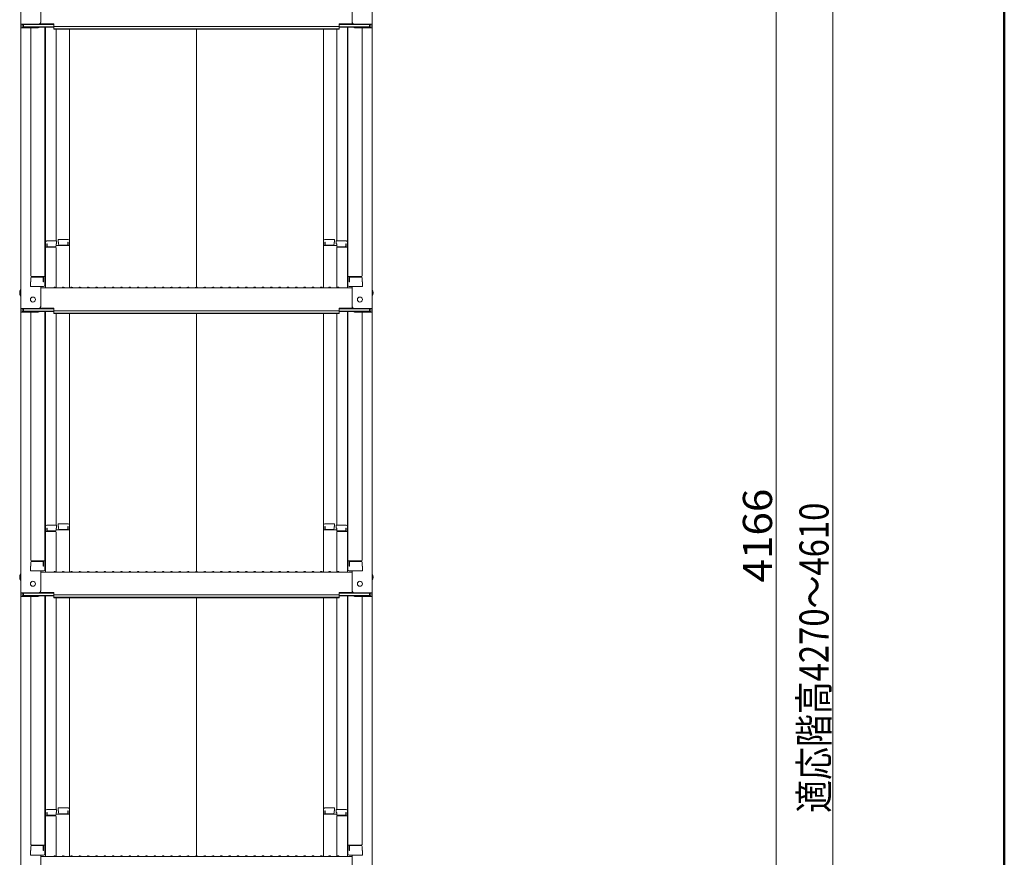
# Model space of a CAD drawing. Units: millimetres. Extents: x -1999 to 2001, y -1385 to 1385.
# Drawn here: x 699 to 1291, y -350 to 153 of the extents above; entities that cross this region are included whole.
import ezdxf

# ---------------------------------------------------------------- set-up
doc = ezdxf.new("R2010")
doc.units = ezdxf.units.MM
doc.header["$LTSCALE"] = 10
doc.layers.add('sunpou', color=7, linetype='Continuous')
doc.layers.add('zumenwaku', color=7, linetype='Continuous')
doc.styles.add('ＭＳ ゴシック', font='txt', dxfattribs={"height": 1})

msp = doc.modelspace()

# ---------------------------------------------------------------- linework, layer by layer
at = {"color": 4, "linetype": 'Continuous', "lineweight": 5}
for p, q in [((699.78, 318.84), (699.78, 150.21)), ((910.78, 318.84), (910.78, 150.21)), ((711.78, 151.43), (711.78, 163.44)), ((898.78, 151.43), (898.78, 163.44)), ((699.78, 150.21), (699.78, 148.04)), ((710.28, 150.21), (699.78, 150.21)), ((699.78, 148.04), (699.78, -20.59)), ((710.28, 148.04), (699.78, 148.04)), ((700.58, 149.93), (700.58, 148.31)), ((710.28, 149.93), (700.58, 149.93)), ((710.28, 148.31), (700.58, 148.31)), ((701.38, 149.93), (701.38, 148.68)), ((701.38, 148.68), (719.58, 148.68)), ((705.78, 148.04), (705.78, -0.94)), ((710.82, 148.41), (719.58, 148.41)), ((710.93, 150.08), (719.58, 150.08)), ((711.32, 150.36), (719.58, 150.36)), ((714.28, 148.41), (714.28, -6.56)), ((714.53, 19.18), (714.53, 148.41)), ((719.58, 148.9), (719.58, 150.36)), ((719.58, 148.9), (805.28, 148.9)), ((719.58, 147.22), (719.58, 148.68)), ((890.98, 148.9), (805.28, 148.9)), ((899.24, 150.36), (890.98, 150.36)), ((890.98, 148.9), (890.98, 150.36)), ((899.63, 150.08), (890.98, 150.08)), ((909.18, 148.68), (890.98, 148.68)), ((890.98, 147.22), (890.98, 148.68)), ((899.74, 148.41), (890.98, 148.41)), ((896.03, 19.18), (896.03, 148.41)), ((896.28, 148.41), (896.28, -6.56)), ((900.28, 150.21), (910.78, 150.21)), ((900.28, 149.93), (909.98, 149.93)), ((900.28, 148.31), (909.98, 148.31)), ((900.28, 148.04), (910.78, 148.04)), ((904.78, 148.04), (904.78, -0.94)), ((909.18, 149.93), (909.18, 148.68)), ((909.98, 149.93), (909.98, 148.31)), ((910.78, 150.21), (910.78, 148.04)), ((910.78, 148.04), (910.78, -20.59)), ((719.58, 147.5), (805.28, 147.5)), ((719.58, 147.22), (805.28, 147.22)), ((721.03, 147.22), (721.03, 19.98)), ((729.03, 20.14), (729.03, 147.22)), ((890.98, 147.5), (805.28, 147.5)), ((890.98, 147.22), (805.28, 147.22)), ((805.28, -7.84), (805.28, 147.22)), ((881.53, 20.14), (881.53, 147.22)), ((889.53, 147.22), (889.53, 19.98)), ((714.28, 18.14), (714.28, 13.39)), ((714.28, 18.14), (714.53, 18.14)), ((714.28, 13.87), (714.28, 18.12)), ((714.28, 18.12), (714.53, 18.12)), ((714.53, 19.18), (714.53, -8.19)), ((721.28, 19.98), (715.33, 19.98)), ((715.33, 18.3), (715.33, 16.31)), ((715.53, 18.3), (715.33, 18.3)), ((715.53, 18.3), (715.53, 17.05)), ((721.03, 18.3), (721.03, 17.05)), ((721.28, 18.3), (721.03, 18.3)), ((721.28, 19.98), (721.28, 18.3)), ((722.28, 20.94), (728.23, 20.94)), ((722.28, 20.94), (722.28, 19.26)), ((722.28, 19.26), (722.53, 19.26)), ((722.53, 19.26), (722.53, 18.02)), ((728.03, 19.26), (728.23, 19.26)), ((728.03, 19.26), (728.03, 18.02)), ((728.23, 19.26), (728.23, 17.27)), ((729.03, 20.14), (729.03, -8.19)), ((881.53, 20.14), (881.53, -8.19)), ((888.28, 20.94), (882.33, 20.94)), ((882.53, 19.26), (882.33, 19.26)), ((882.33, 19.26), (882.33, 17.27)), ((882.53, 19.26), (882.53, 18.02)), ((888.03, 19.26), (888.03, 18.02)), ((888.28, 19.26), (888.03, 19.26)), ((888.28, 20.94), (888.28, 19.26)), ((889.28, 19.98), (895.23, 19.98)), ((889.28, 19.98), (889.28, 18.3)), ((889.28, 18.3), (889.53, 18.3)), ((889.53, 18.3), (889.53, 17.05)), ((895.03, 18.3), (895.03, 17.05)), ((895.03, 18.3), (895.23, 18.3)), ((895.23, 18.3), (895.23, 16.31)), ((896.03, 19.18), (896.03, -8.19)), ((896.28, 18.14), (896.03, 18.14)), ((896.28, 18.12), (896.03, 18.12)), ((896.28, 18.14), (896.28, 13.39)), ((896.28, 13.87), (896.28, 18.12)), ((714.28, 13.87), (714.53, 13.87)), ((714.28, 13.39), (714.53, 13.39)), ((720.53, 16.31), (714.53, 16.31)), ((720.53, 16.55), (716.03, 16.55)), ((729.03, 17.27), (721.03, 17.27)), ((721.03, -8.13), (721.03, 15.81)), ((723.03, 17.52), (727.53, 17.52)), ((881.53, 17.27), (889.53, 17.27)), ((887.53, 17.52), (883.03, 17.52)), ((889.53, -8.13), (889.53, 15.81)), ((890.03, 16.55), (894.53, 16.55)), ((890.03, 16.31), (896.03, 16.31)), ((896.28, 13.87), (896.03, 13.87)), ((896.28, 13.39), (896.03, 13.39)), ((705.78, -4.51), (705.53, -4.59)), ((705.53, -7.36), (705.53, -4.59)), ((705.78, -2.19), (705.78, -4.51)), ((705.78, -4.51), (705.78, -2.19)), ((706.28, -1.44), (714.28, -1.44)), ((706.28, -1.69), (712.78, -1.69)), ((713.28, -4.51), (713.28, -2.19)), ((713.28, -4.51), (713.48, -4.51)), ((713.48, -4.51), (713.48, -1.44)), ((904.28, -1.44), (896.28, -1.44)), ((897.08, -4.51), (897.08, -1.44)), ((897.28, -4.51), (897.08, -4.51)), ((897.28, -4.51), (897.28, -2.19)), ((904.28, -1.69), (897.78, -1.69)), ((904.78, -4.51), (904.78, -2.19)), ((904.78, -2.19), (904.78, -4.51)), ((904.78, -4.51), (905.03, -4.59)), ((905.03, -7.36), (905.03, -4.59)), ((705.53, -7.36), (713.48, -7.36)), ((713.28, -7.36), (705.78, -7.36)), ((711.78, -19.37), (711.78, -7.36)), ((711.78, -8.19), (805.28, -8.19)), ((713.48, -7.36), (713.28, -7.36)), ((719.8, -7.97), (719.46, -8.17)), ((720.76, -7.97), (721.1, -8.17)), ((724.8, -7.97), (724.46, -8.17)), ((725.76, -7.97), (726.1, -8.17)), ((729.8, -7.97), (729.46, -8.17)), ((730.76, -7.97), (731.1, -8.17)), ((734.8, -7.97), (734.46, -8.17)), ((735.76, -7.97), (736.1, -8.17)), ((739.8, -7.97), (739.46, -8.17)), ((740.76, -7.97), (741.1, -8.17)), ((744.8, -7.97), (744.46, -8.17)), ((745.76, -7.97), (746.1, -8.17)), ((749.8, -7.97), (749.46, -8.17)), ((750.76, -7.97), (751.1, -8.17)), ((754.8, -7.97), (754.46, -8.17)), ((755.76, -7.97), (756.1, -8.17)), ((759.8, -7.97), (759.46, -8.17)), ((760.76, -7.97), (761.1, -8.17)), ((764.8, -7.97), (764.46, -8.17)), ((765.76, -7.97), (766.1, -8.17)), ((769.8, -7.97), (769.46, -8.17)), ((770.76, -7.97), (771.1, -8.17)), ((774.8, -7.97), (774.46, -8.17)), ((775.76, -7.97), (776.1, -8.17)), ((779.8, -7.97), (779.46, -8.17)), ((780.76, -7.97), (781.1, -8.17)), ((784.8, -7.97), (784.46, -8.17)), ((785.76, -7.97), (786.1, -8.17)), ((789.8, -7.97), (789.46, -8.17)), ((790.76, -7.97), (791.1, -8.17)), ((794.8, -7.97), (794.46, -8.17)), ((795.76, -7.97), (796.1, -8.17)), ((799.8, -7.97), (799.46, -8.17)), ((800.76, -7.97), (801.1, -8.17)), ((804.8, -7.97), (804.46, -8.17)), ((898.78, -8.19), (805.28, -8.19)), ((805.76, -7.97), (806.1, -8.17)), ((809.8, -7.97), (809.46, -8.17)), ((810.76, -7.97), (811.1, -8.17)), ((814.8, -7.97), (814.46, -8.17)), ((815.76, -7.97), (816.1, -8.17)), ((819.8, -7.97), (819.46, -8.17)), ((820.76, -7.97), (821.1, -8.17)), ((824.8, -7.97), (824.46, -8.17)), ((825.76, -7.97), (826.1, -8.17)), ((829.8, -7.97), (829.46, -8.17)), ((830.76, -7.97), (831.1, -8.17)), ((834.8, -7.97), (834.46, -8.17)), ((835.76, -7.97), (836.1, -8.17)), ((839.8, -7.97), (839.46, -8.17)), ((840.76, -7.97), (841.1, -8.17)), ((844.8, -7.97), (844.46, -8.17)), ((845.76, -7.97), (846.1, -8.17)), ((849.8, -7.97), (849.46, -8.17)), ((850.76, -7.97), (851.1, -8.17)), ((854.8, -7.97), (854.46, -8.17)), ((855.76, -7.97), (856.1, -8.17)), ((859.8, -7.97), (859.46, -8.17)), ((860.76, -7.97), (861.1, -8.17)), ((864.8, -7.97), (864.46, -8.17)), ((865.76, -7.97), (866.1, -8.17)), ((869.8, -7.97), (869.46, -8.17)), ((870.76, -7.97), (871.1, -8.17)), ((874.8, -7.97), (874.46, -8.17)), ((875.76, -7.97), (876.1, -8.17)), ((879.8, -7.97), (879.46, -8.17)), ((880.76, -7.97), (881.1, -8.17)), ((884.8, -7.97), (884.46, -8.17)), ((885.76, -7.97), (886.1, -8.17)), ((889.8, -7.97), (889.46, -8.17)), ((890.76, -7.97), (891.1, -8.17)), ((905.03, -7.36), (897.08, -7.36)), ((897.08, -7.36), (897.28, -7.36)), ((897.28, -7.36), (904.78, -7.36)), ((898.78, -19.37), (898.78, -7.36)), ((710.28, -20.59), (699.78, -20.59)), ((699.78, -20.59), (699.78, -22.76)), ((699.78, -22.76), (699.78, -191.39)), ((710.28, -22.76), (699.78, -22.76)), ((710.28, -20.87), (700.58, -20.87)), ((700.58, -20.87), (700.58, -22.49)), ((710.28, -22.49), (700.58, -22.49)), ((701.38, -20.87), (701.38, -22.12)), ((701.38, -22.12), (719.58, -22.12)), ((705.78, -22.76), (705.78, -171.74)), ((710.82, -22.39), (719.58, -22.39)), ((710.93, -20.72), (719.58, -20.72)), ((711.32, -20.44), (719.58, -20.44)), ((714.28, -22.39), (714.28, -177.36)), ((714.53, -151.62), (714.53, -22.39)), ((719.58, -21.9), (719.58, -20.44)), ((719.58, -21.9), (805.28, -21.9)), ((719.58, -23.58), (719.58, -22.12)), ((719.58, -23.3), (805.28, -23.3)), ((719.58, -23.58), (805.28, -23.58)), ((721.03, -23.58), (721.03, -150.82)), ((729.03, -150.66), (729.03, -23.58)), ((890.98, -21.9), (805.28, -21.9)), ((890.98, -23.3), (805.28, -23.3)), ((805.28, -178.64), (805.28, -23.58)), ((890.98, -23.58), (805.28, -23.58)), ((881.53, -150.66), (881.53, -23.58)), ((889.53, -23.58), (889.53, -150.82)), ((899.24, -20.44), (890.98, -20.44)), ((890.98, -21.9), (890.98, -20.44)), ((899.63, -20.72), (890.98, -20.72)), ((909.18, -22.12), (890.98, -22.12)), ((890.98, -23.58), (890.98, -22.12)), ((899.74, -22.39), (890.98, -22.39)), ((896.03, -151.62), (896.03, -22.39)), ((896.28, -22.39), (896.28, -177.36)), ((900.28, -20.59), (910.78, -20.59)), ((900.28, -20.87), (909.98, -20.87)), ((900.28, -22.49), (909.98, -22.49)), ((900.28, -22.76), (910.78, -22.76)), ((904.78, -22.76), (904.78, -171.74)), ((909.18, -20.87), (909.18, -22.12)), ((909.98, -20.87), (909.98, -22.49)), ((910.78, -20.59), (910.78, -22.76)), ((910.78, -22.76), (910.78, -191.39)), ((714.28, -152.66), (714.28, -157.41)), ((714.28, -152.66), (714.53, -152.66)), ((714.28, -156.93), (714.28, -152.68)), ((714.28, -152.68), (714.53, -152.68)), ((714.53, -151.62), (714.53, -178.99)), ((721.28, -150.82), (715.33, -150.82)), ((715.33, -152.5), (715.33, -154.49)), ((715.53, -152.5), (715.33, -152.5)), ((715.53, -152.5), (715.53, -153.74)), ((721.03, -152.5), (721.03, -153.74)), ((721.28, -152.5), (721.03, -152.5)), ((729.03, -153.53), (721.03, -153.53)), ((721.28, -150.82), (721.28, -152.5)), ((722.28, -149.86), (728.23, -149.86)), ((722.28, -149.86), (722.28, -151.54)), ((722.28, -151.54), (722.53, -151.54)), ((722.53, -151.54), (722.53, -152.78)), ((723.03, -153.28), (727.53, -153.28)), ((728.03, -151.54), (728.23, -151.54)), ((728.03, -151.54), (728.03, -152.78)), ((728.23, -151.54), (728.23, -153.53)), ((729.03, -150.66), (729.03, -178.99)), ((881.53, -150.66), (881.53, -178.99)), ((881.53, -153.53), (889.53, -153.53)), ((888.28, -149.86), (882.33, -149.86)), ((882.53, -151.54), (882.33, -151.54)), ((882.33, -151.54), (882.33, -153.53)), ((882.53, -151.54), (882.53, -152.78)), ((887.53, -153.28), (883.03, -153.28)), ((888.03, -151.54), (888.03, -152.78)), ((888.28, -151.54), (888.03, -151.54)), ((888.28, -149.86), (888.28, -151.54)), ((889.28, -150.82), (895.23, -150.82)), ((889.28, -150.82), (889.28, -152.5)), ((889.28, -152.5), (889.53, -152.5)), ((889.53, -152.5), (889.53, -153.74)), ((895.03, -152.5), (895.03, -153.74)), ((895.03, -152.5), (895.23, -152.5)), ((895.23, -152.5), (895.23, -154.49)), ((896.03, -151.62), (896.03, -178.99)), ((896.28, -152.66), (896.03, -152.66)), ((896.28, -152.68), (896.03, -152.68)), ((896.28, -152.66), (896.28, -157.41)), ((896.28, -156.93), (896.28, -152.68)), ((714.28, -156.93), (714.53, -156.93)), ((714.28, -157.41), (714.53, -157.41)), ((720.53, -154.49), (714.53, -154.49)), ((720.53, -154.24), (716.03, -154.24)), ((721.03, -178.93), (721.03, -154.99)), ((889.53, -178.93), (889.53, -154.99)), ((890.03, -154.24), (894.53, -154.24)), ((890.03, -154.49), (896.03, -154.49)), ((896.28, -156.93), (896.03, -156.93)), ((896.28, -157.41), (896.03, -157.41)), ((705.78, -175.31), (705.53, -175.39)), ((705.53, -178.16), (705.53, -175.39)), ((705.78, -172.99), (705.78, -175.31)), ((705.78, -175.31), (705.78, -172.99)), ((706.28, -172.24), (714.28, -172.24)), ((706.28, -172.49), (712.78, -172.49)), ((713.28, -175.31), (713.28, -172.99)), ((713.28, -175.31), (713.48, -175.31)), ((713.48, -175.31), (713.48, -172.24)), ((904.28, -172.24), (896.28, -172.24)), ((897.08, -175.31), (897.08, -172.24)), ((897.28, -175.31), (897.08, -175.31)), ((897.28, -175.31), (897.28, -172.99)), ((904.28, -172.49), (897.78, -172.49)), ((904.78, -175.31), (904.78, -172.99)), ((904.78, -172.99), (904.78, -175.31)), ((904.78, -175.31), (905.03, -175.39)), ((905.03, -178.16), (905.03, -175.39)), ((705.53, -178.16), (713.48, -178.16)), ((713.28, -178.16), (705.78, -178.16)), ((711.78, -190.16), (711.78, -178.16)), ((711.78, -178.99), (805.28, -178.99)), ((713.48, -178.16), (713.28, -178.16)), ((719.8, -178.77), (719.46, -178.97)), ((720.76, -178.77), (721.1, -178.97)), ((724.8, -178.77), (724.46, -178.97)), ((725.76, -178.77), (726.1, -178.97)), ((729.8, -178.77), (729.46, -178.97)), ((730.76, -178.77), (731.1, -178.97)), ((734.8, -178.77), (734.46, -178.97)), ((735.76, -178.77), (736.1, -178.97)), ((739.8, -178.77), (739.46, -178.97)), ((740.76, -178.77), (741.1, -178.97)), ((744.8, -178.77), (744.46, -178.97)), ((745.76, -178.77), (746.1, -178.97)), ((749.8, -178.77), (749.46, -178.97)), ((750.76, -178.77), (751.1, -178.97)), ((754.8, -178.77), (754.46, -178.97)), ((755.76, -178.77), (756.1, -178.97)), ((759.8, -178.77), (759.46, -178.97)), ((760.76, -178.77), (761.1, -178.97)), ((764.8, -178.77), (764.46, -178.97)), ((765.76, -178.77), (766.1, -178.97)), ((769.8, -178.77), (769.46, -178.97)), ((770.76, -178.77), (771.1, -178.97)), ((774.8, -178.77), (774.46, -178.97)), ((775.76, -178.77), (776.1, -178.97)), ((779.8, -178.77), (779.46, -178.97)), ((780.76, -178.77), (781.1, -178.97)), ((784.8, -178.77), (784.46, -178.97)), ((785.76, -178.77), (786.1, -178.97)), ((789.8, -178.77), (789.46, -178.97)), ((790.76, -178.77), (791.1, -178.97)), ((794.8, -178.77), (794.46, -178.97)), ((795.76, -178.77), (796.1, -178.97)), ((799.8, -178.77), (799.46, -178.97)), ((800.76, -178.77), (801.1, -178.97)), ((804.8, -178.77), (804.46, -178.97)), ((898.78, -178.99), (805.28, -178.99)), ((805.76, -178.77), (806.1, -178.97)), ((809.8, -178.77), (809.46, -178.97)), ((810.76, -178.77), (811.1, -178.97)), ((814.8, -178.77), (814.46, -178.97)), ((815.76, -178.77), (816.1, -178.97)), ((819.8, -178.77), (819.46, -178.97)), ((820.76, -178.77), (821.1, -178.97)), ((824.8, -178.77), (824.46, -178.97)), ((825.76, -178.77), (826.1, -178.97)), ((829.8, -178.77), (829.46, -178.97)), ((830.76, -178.77), (831.1, -178.97)), ((834.8, -178.77), (834.46, -178.97)), ((835.76, -178.77), (836.1, -178.97)), ((839.8, -178.77), (839.46, -178.97)), ((840.76, -178.77), (841.1, -178.97)), ((844.8, -178.77), (844.46, -178.97)), ((845.76, -178.77), (846.1, -178.97)), ((849.8, -178.77), (849.46, -178.97)), ((850.76, -178.77), (851.1, -178.97)), ((854.8, -178.77), (854.46, -178.97)), ((855.76, -178.77), (856.1, -178.97)), ((859.8, -178.77), (859.46, -178.97)), ((860.76, -178.77), (861.1, -178.97)), ((864.8, -178.77), (864.46, -178.97)), ((865.76, -178.77), (866.1, -178.97)), ((869.8, -178.77), (869.46, -178.97)), ((870.76, -178.77), (871.1, -178.97)), ((874.8, -178.77), (874.46, -178.97)), ((875.76, -178.77), (876.1, -178.97)), ((879.8, -178.77), (879.46, -178.97)), ((880.76, -178.77), (881.1, -178.97)), ((884.8, -178.77), (884.46, -178.97)), ((885.76, -178.77), (886.1, -178.97)), ((889.8, -178.77), (889.46, -178.97)), ((890.76, -178.77), (891.1, -178.97)), ((905.03, -178.16), (897.08, -178.16)), ((897.08, -178.16), (897.28, -178.16)), ((897.28, -178.16), (904.78, -178.16)), ((898.78, -190.16), (898.78, -178.16)), ((699.78, -191.39), (699.78, -193.56)), ((710.28, -191.39), (699.78, -191.39)), ((699.78, -193.56), (699.78, -362.19)), ((710.28, -193.56), (699.78, -193.56)), ((700.58, -191.66), (700.58, -193.29)), ((710.28, -191.66), (700.58, -191.66)), ((710.28, -193.29), (700.58, -193.29)), ((701.38, -191.66), (701.38, -192.91)), ((701.38, -192.91), (719.58, -192.91)), ((705.78, -193.56), (705.78, -342.54)), ((710.82, -193.19), (719.58, -193.19)), ((710.93, -191.51), (719.58, -191.51)), ((711.32, -191.24), (719.58, -191.24)), ((714.28, -193.19), (714.28, -348.16)), ((714.53, -322.42), (714.53, -193.19)), ((719.58, -192.7), (719.58, -191.24)), ((719.58, -192.7), (805.28, -192.7)), ((719.58, -194.38), (719.58, -192.91)), ((719.58, -194.1), (805.28, -194.1)), ((719.58, -194.38), (805.28, -194.38)), ((721.03, -194.38), (721.03, -321.62)), ((729.03, -321.45), (729.03, -194.38)), ((890.98, -192.7), (805.28, -192.7)), ((890.98, -194.1), (805.28, -194.1)), ((890.98, -194.38), (805.28, -194.38)), ((805.28, -349.44), (805.28, -194.38)), ((881.53, -321.45), (881.53, -194.38)), ((889.53, -194.38), (889.53, -321.62)), ((899.24, -191.24), (890.98, -191.24)), ((890.98, -192.7), (890.98, -191.24)), ((899.63, -191.51), (890.98, -191.51)), ((909.18, -192.91), (890.98, -192.91)), ((890.98, -194.38), (890.98, -192.91)), ((899.74, -193.19), (890.98, -193.19)), ((896.03, -322.42), (896.03, -193.19)), ((896.28, -193.19), (896.28, -348.16)), ((900.28, -191.39), (910.78, -191.39)), ((900.28, -191.66), (909.98, -191.66)), ((900.28, -193.29), (909.98, -193.29)), ((900.28, -193.56), (910.78, -193.56)), ((904.78, -193.56), (904.78, -342.54)), ((909.18, -191.66), (909.18, -192.91)), ((909.98, -191.66), (909.98, -193.29)), ((910.78, -191.39), (910.78, -193.56)), ((910.78, -193.56), (910.78, -362.19)), ((714.28, -323.46), (714.28, -328.21)), ((714.28, -323.46), (714.53, -323.46)), ((714.28, -327.73), (714.28, -323.48)), ((714.28, -323.48), (714.53, -323.48)), ((714.53, -322.42), (714.53, -349.79)), ((721.28, -321.62), (715.33, -321.62)), ((715.33, -323.3), (715.33, -325.29)), ((715.53, -323.3), (715.33, -323.3)), ((715.53, -323.3), (715.53, -324.54)), ((720.53, -325.04), (716.03, -325.04)), ((721.03, -323.3), (721.03, -324.54)), ((721.28, -323.3), (721.03, -323.3)), ((729.03, -324.33), (721.03, -324.33)), ((721.28, -321.62), (721.28, -323.3)), ((722.28, -320.65), (728.23, -320.65)), ((722.28, -320.65), (722.28, -322.33)), ((722.28, -322.33), (722.53, -322.33)), ((722.53, -322.33), (722.53, -323.58)), ((723.03, -324.08), (727.53, -324.08)), ((728.03, -322.33), (728.23, -322.33)), ((728.03, -322.33), (728.03, -323.58)), ((728.23, -322.33), (728.23, -324.33)), ((729.03, -321.45), (729.03, -349.79)), ((881.53, -321.45), (881.53, -349.79)), ((881.53, -324.33), (889.53, -324.33)), ((888.28, -320.65), (882.33, -320.65)), ((882.53, -322.33), (882.33, -322.33)), ((882.33, -322.33), (882.33, -324.33)), ((882.53, -322.33), (882.53, -323.58)), ((887.53, -324.08), (883.03, -324.08)), ((888.03, -322.33), (888.03, -323.58)), ((888.28, -322.33), (888.03, -322.33)), ((888.28, -320.65), (888.28, -322.33)), ((889.28, -321.62), (895.23, -321.62)), ((889.28, -321.62), (889.28, -323.3)), ((889.28, -323.3), (889.53, -323.3)), ((889.53, -323.3), (889.53, -324.54)), ((890.03, -325.04), (894.53, -325.04)), ((895.03, -323.3), (895.03, -324.54)), ((895.03, -323.3), (895.23, -323.3)), ((895.23, -323.3), (895.23, -325.29)), ((896.03, -322.42), (896.03, -349.79)), ((896.28, -323.46), (896.03, -323.46)), ((896.28, -323.48), (896.03, -323.48)), ((896.28, -323.46), (896.28, -328.21)), ((896.28, -327.73), (896.28, -323.48)), ((714.28, -327.73), (714.53, -327.73)), ((714.28, -328.21), (714.53, -328.21)), ((720.53, -325.29), (714.53, -325.29)), ((721.03, -349.73), (721.03, -325.79)), ((889.53, -349.73), (889.53, -325.79)), ((890.03, -325.29), (896.03, -325.29)), ((896.28, -327.73), (896.03, -327.73)), ((896.28, -328.21), (896.03, -328.21)), ((705.78, -346.11), (705.53, -346.19)), ((705.53, -348.96), (705.53, -346.19)), ((705.78, -343.79), (705.78, -346.11)), ((705.78, -346.11), (705.78, -343.79)), ((706.28, -343.04), (714.28, -343.04)), ((706.28, -343.29), (712.78, -343.29)), ((713.28, -346.11), (713.28, -343.79)), ((713.28, -346.11), (713.48, -346.11)), ((713.48, -346.11), (713.48, -343.04)), ((904.28, -343.04), (896.28, -343.04)), ((897.08, -346.11), (897.08, -343.04)), ((897.28, -346.11), (897.08, -346.11)), ((897.28, -346.11), (897.28, -343.79)), ((904.28, -343.29), (897.78, -343.29)), ((904.78, -346.11), (904.78, -343.79)), ((904.78, -343.79), (904.78, -346.11)), ((904.78, -346.11), (905.03, -346.19)), ((905.03, -348.96), (905.03, -346.19)), ((705.53, -348.96), (713.48, -348.96)), ((713.28, -348.96), (705.78, -348.96)), ((711.78, -360.96), (711.78, -348.96)), ((711.78, -349.79), (805.28, -349.79)), ((713.48, -348.96), (713.28, -348.96)), ((719.8, -349.57), (719.46, -349.77)), ((720.76, -349.57), (721.1, -349.77)), ((724.8, -349.57), (724.46, -349.77)), ((725.76, -349.57), (726.1, -349.77)), ((729.8, -349.57), (729.46, -349.77)), ((730.76, -349.57), (731.1, -349.77)), ((734.8, -349.57), (734.46, -349.77)), ((735.76, -349.57), (736.1, -349.77)), ((739.8, -349.57), (739.46, -349.77)), ((740.76, -349.57), (741.1, -349.77)), ((744.8, -349.57), (744.46, -349.77)), ((745.76, -349.57), (746.1, -349.77)), ((749.8, -349.57), (749.46, -349.77)), ((750.76, -349.57), (751.1, -349.77)), ((754.8, -349.57), (754.46, -349.77)), ((755.76, -349.57), (756.1, -349.77)), ((759.8, -349.57), (759.46, -349.77)), ((760.76, -349.57), (761.1, -349.77)), ((764.8, -349.57), (764.46, -349.77)), ((765.76, -349.57), (766.1, -349.77)), ((769.8, -349.57), (769.46, -349.77)), ((770.76, -349.57), (771.1, -349.77)), ((774.8, -349.57), (774.46, -349.77)), ((775.76, -349.57), (776.1, -349.77)), ((779.8, -349.57), (779.46, -349.77)), ((780.76, -349.57), (781.1, -349.77)), ((784.8, -349.57), (784.46, -349.77)), ((785.76, -349.57), (786.1, -349.77)), ((789.8, -349.57), (789.46, -349.77)), ((790.76, -349.57), (791.1, -349.77)), ((794.8, -349.57), (794.46, -349.77)), ((795.76, -349.57), (796.1, -349.77)), ((799.8, -349.57), (799.46, -349.77)), ((800.76, -349.57), (801.1, -349.77)), ((804.8, -349.57), (804.46, -349.77)), ((898.78, -349.79), (805.28, -349.79)), ((805.76, -349.57), (806.1, -349.77)), ((809.8, -349.57), (809.46, -349.77)), ((810.76, -349.57), (811.1, -349.77)), ((814.8, -349.57), (814.46, -349.77)), ((815.76, -349.57), (816.1, -349.77)), ((819.8, -349.57), (819.46, -349.77)), ((820.76, -349.57), (821.1, -349.77)), ((824.8, -349.57), (824.46, -349.77)), ((825.76, -349.57), (826.1, -349.77)), ((829.8, -349.57), (829.46, -349.77)), ((830.76, -349.57), (831.1, -349.77)), ((834.8, -349.57), (834.46, -349.77)), ((835.76, -349.57), (836.1, -349.77)), ((839.8, -349.57), (839.46, -349.77)), ((840.76, -349.57), (841.1, -349.77)), ((844.8, -349.57), (844.46, -349.77)), ((845.76, -349.57), (846.1, -349.77)), ((849.8, -349.57), (849.46, -349.77)), ((850.76, -349.57), (851.1, -349.77)), ((854.8, -349.57), (854.46, -349.77)), ((855.76, -349.57), (856.1, -349.77)), ((859.8, -349.57), (859.46, -349.77)), ((860.76, -349.57), (861.1, -349.77)), ((864.8, -349.57), (864.46, -349.77)), ((865.76, -349.57), (866.1, -349.77)), ((869.8, -349.57), (869.46, -349.77)), ((870.76, -349.57), (871.1, -349.77)), ((874.8, -349.57), (874.46, -349.77)), ((875.76, -349.57), (876.1, -349.77)), ((879.8, -349.57), (879.46, -349.77)), ((880.76, -349.57), (881.1, -349.77)), ((884.8, -349.57), (884.46, -349.77)), ((885.76, -349.57), (886.1, -349.77)), ((889.8, -349.57), (889.46, -349.77)), ((890.76, -349.57), (891.1, -349.77)), ((905.03, -348.96), (897.08, -348.96)), ((897.08, -348.96), (897.28, -348.96)), ((897.28, -348.96), (904.78, -348.96)), ((898.78, -360.96), (898.78, -348.96))]:
    msp.add_line(p, q, dxfattribs=at)
for centre in [(707.08, -15.19), (903.48, -15.19), (707.08, -185.99), (903.48, -185.99)]:
    msp.add_circle(centre, 1.5, dxfattribs=at)
for centre, radius, start, end in [((710.28, 151.71), 1.5, 270, 0), ((710.28, 151.43), 1.5, 270, 0), ((710.28, 149.81), 1.5, 270, 291.11396), ((710.28, 149.54), 1.5, 270, 311.37019), ((900.28, 151.71), 1.5, 180, 270), ((900.28, 151.43), 1.5, 180, 270), ((900.28, 149.54), 1.5, 228.62981, 270), ((900.28, 149.81), 1.5, 248.88604, 270), ((715.33, 19.18), 0.8, 90, 180), ((723.03, 18.02), 0.5, 180, 270), ((727.53, 18.02), 0.5, 270, 0), ((728.23, 20.14), 0.8, 0, 90), ((882.33, 20.14), 0.8, 90, 180), ((883.03, 18.02), 0.5, 180, 270), ((887.53, 18.02), 0.5, 270, 0), ((895.23, 19.18), 0.8, 0, 90), ((716.03, 17.05), 0.5, 180, 270), ((720.53, 17.05), 0.5, 270, 0), ((720.53, 15.81), 0.5, 0, 90), ((890.03, 17.05), 0.5, 180, 270), ((890.03, 15.81), 0.5, 90, 180), ((894.53, 17.05), 0.5, 270, 0), ((706.28, -0.94), 0.5, 180, 270), ((706.28, -2.19), 0.5, 90, 180), ((712.78, -2.19), 0.5, 0, 90), ((897.78, -2.19), 0.5, 90, 180), ((904.28, -0.94), 0.5, 270, 0), ((904.28, -2.19), 0.5, 0, 90), ((702.49, -11.19), 3.37, 143.53556, 216.46444), ((713.48, -6.56), 0.8, 270, 0), ((719.38, -8.04), 0.15, 270, 300.06825), ((720.28, -8.79), 0.95, 90, 120.06825), ((720.28, -8.79), 0.95, 59.93175, 90), ((721.18, -8.04), 0.15, 239.93175, 270), ((724.38, -8.04), 0.15, 270, 300.06825), ((725.28, -8.79), 0.95, 90, 120.06825), ((725.28, -8.79), 0.95, 59.93175, 90), ((726.18, -8.04), 0.15, 239.93175, 270), ((729.38, -8.04), 0.15, 270, 300.06825), ((730.28, -8.79), 0.95, 90, 120.06825), ((730.28, -8.79), 0.95, 59.93175, 90), ((731.18, -8.04), 0.15, 239.93175, 270), ((734.38, -8.04), 0.15, 270, 300.06825), ((735.28, -8.79), 0.95, 90, 120.06825), ((735.28, -8.79), 0.95, 59.93175, 90), ((736.18, -8.04), 0.15, 239.93175, 270), ((739.38, -8.04), 0.15, 270, 300.06825), ((740.28, -8.79), 0.95, 90, 120.06825), ((740.28, -8.79), 0.95, 59.93175, 90), ((741.18, -8.04), 0.15, 239.93175, 270), ((744.38, -8.04), 0.15, 270, 300.06825), ((745.28, -8.79), 0.95, 90, 120.06825), ((745.28, -8.79), 0.95, 59.93175, 90), ((746.18, -8.04), 0.15, 239.93175, 270), ((749.38, -8.04), 0.15, 270, 300.06825), ((750.28, -8.79), 0.95, 90, 120.06825), ((750.28, -8.79), 0.95, 59.93175, 90), ((751.18, -8.04), 0.15, 239.93175, 270), ((754.38, -8.04), 0.15, 270, 300.06825), ((755.28, -8.79), 0.95, 90, 120.06825), ((755.28, -8.79), 0.95, 59.93175, 90), ((756.18, -8.04), 0.15, 239.93175, 270), ((759.38, -8.04), 0.15, 270, 300.06825), ((760.28, -8.79), 0.95, 90, 120.06825), ((760.28, -8.79), 0.95, 59.93175, 90), ((761.18, -8.04), 0.15, 239.93175, 270), ((764.38, -8.04), 0.15, 270, 300.06825), ((765.28, -8.79), 0.95, 90, 120.06825), ((765.28, -8.79), 0.95, 59.93175, 90), ((766.18, -8.04), 0.15, 239.93175, 270), ((769.38, -8.04), 0.15, 270, 300.06825), ((770.28, -8.79), 0.95, 90, 120.06825), ((770.28, -8.79), 0.95, 59.93175, 90), ((771.18, -8.04), 0.15, 239.93175, 270), ((774.38, -8.04), 0.15, 270, 300.06825), ((775.28, -8.79), 0.95, 90, 120.06825), ((775.28, -8.79), 0.95, 59.93175, 90), ((776.18, -8.04), 0.15, 239.93175, 270), ((779.38, -8.04), 0.15, 270, 300.06825), ((780.28, -8.79), 0.95, 90, 120.06825), ((780.28, -8.79), 0.95, 59.93175, 90), ((781.18, -8.04), 0.15, 239.93175, 270), ((784.38, -8.04), 0.15, 270, 300.06825), ((785.28, -8.79), 0.95, 90, 120.06825), ((785.28, -8.79), 0.95, 59.93175, 90), ((786.18, -8.04), 0.15, 239.93175, 270), ((789.38, -8.04), 0.15, 270, 300.06825), ((790.28, -8.79), 0.95, 90, 120.06825), ((790.28, -8.79), 0.95, 59.93175, 90), ((791.18, -8.04), 0.15, 239.93175, 270), ((794.38, -8.04), 0.15, 270, 300.06825), ((795.28, -8.79), 0.95, 90, 120.06825), ((795.28, -8.79), 0.95, 59.93175, 90), ((796.18, -8.04), 0.15, 239.93175, 270), ((799.38, -8.04), 0.15, 270, 300.06825), ((800.28, -8.79), 0.95, 90, 120.06825), ((800.28, -8.79), 0.95, 59.93175, 90), ((801.18, -8.04), 0.15, 239.93175, 270), ((804.38, -8.04), 0.15, 270, 300.06825), ((805.28, -8.79), 0.95, 90, 120.06825), ((805.28, -8.79), 0.95, 59.93175, 90), ((806.18, -8.04), 0.15, 239.93175, 270), ((809.38, -8.04), 0.15, 270, 300.06825), ((810.28, -8.79), 0.95, 90, 120.06825), ((810.28, -8.79), 0.95, 59.93175, 90), ((811.18, -8.04), 0.15, 239.93175, 270), ((814.38, -8.04), 0.15, 270, 300.06825), ((815.28, -8.79), 0.95, 90, 120.06825), ((815.28, -8.79), 0.95, 59.93175, 90), ((816.18, -8.04), 0.15, 239.93175, 270), ((819.38, -8.04), 0.15, 270, 300.06825), ((820.28, -8.79), 0.95, 90, 120.06825), ((820.28, -8.79), 0.95, 59.93175, 90), ((821.18, -8.04), 0.15, 239.93175, 270), ((824.38, -8.04), 0.15, 270, 300.06825), ((825.28, -8.79), 0.95, 90, 120.06825), ((825.28, -8.79), 0.95, 59.93175, 90), ((826.18, -8.04), 0.15, 239.93175, 270), ((829.38, -8.04), 0.15, 270, 300.06825), ((830.28, -8.79), 0.95, 90, 120.06825), ((830.28, -8.79), 0.95, 59.93175, 90), ((831.18, -8.04), 0.15, 239.93175, 270), ((834.38, -8.04), 0.15, 270, 300.06825), ((835.28, -8.79), 0.95, 90, 120.06825), ((835.28, -8.79), 0.95, 59.93175, 90), ((836.18, -8.04), 0.15, 239.93175, 270), ((839.38, -8.04), 0.15, 270, 300.06825), ((840.28, -8.79), 0.95, 90, 120.06825), ((840.28, -8.79), 0.95, 59.93175, 90), ((841.18, -8.04), 0.15, 239.93175, 270), ((844.38, -8.04), 0.15, 270, 300.06825), ((845.28, -8.79), 0.95, 90, 120.06825), ((845.28, -8.79), 0.95, 59.93175, 90), ((846.18, -8.04), 0.15, 239.93175, 270), ((849.38, -8.04), 0.15, 270, 300.06825), ((850.28, -8.79), 0.95, 90, 120.06825), ((850.28, -8.79), 0.95, 59.93175, 90), ((851.18, -8.04), 0.15, 239.93175, 270), ((854.38, -8.04), 0.15, 270, 300.06825), ((855.28, -8.79), 0.95, 90, 120.06825), ((855.28, -8.79), 0.95, 59.93175, 90), ((856.18, -8.04), 0.15, 239.93175, 270), ((859.38, -8.04), 0.15, 270, 300.06825), ((860.28, -8.79), 0.95, 90, 120.06825), ((860.28, -8.79), 0.95, 59.93175, 90), ((861.18, -8.04), 0.15, 239.93175, 270), ((864.38, -8.04), 0.15, 270, 300.06825), ((865.28, -8.79), 0.95, 90, 120.06825), ((865.28, -8.79), 0.95, 59.93175, 90), ((866.18, -8.04), 0.15, 239.93175, 270), ((869.38, -8.04), 0.15, 270, 300.06825), ((870.28, -8.79), 0.95, 90, 120.06825), ((870.28, -8.79), 0.95, 59.93175, 90), ((871.18, -8.04), 0.15, 239.93175, 270), ((874.38, -8.04), 0.15, 270, 300.06825), ((875.28, -8.79), 0.95, 90, 120.06825), ((875.28, -8.79), 0.95, 59.93175, 90), ((876.18, -8.04), 0.15, 239.93175, 270), ((879.38, -8.04), 0.15, 270, 300.06825), ((880.28, -8.79), 0.95, 90, 120.06825), ((880.28, -8.79), 0.95, 59.93175, 90), ((881.18, -8.04), 0.15, 239.93175, 270), ((884.38, -8.04), 0.15, 270, 300.06825), ((885.28, -8.79), 0.95, 90, 120.06825), ((885.28, -8.79), 0.95, 59.93175, 90), ((886.18, -8.04), 0.15, 239.93175, 270), ((889.38, -8.04), 0.15, 270, 300.06825), ((890.28, -8.79), 0.95, 90, 120.06825), ((890.28, -8.79), 0.95, 59.93175, 90), ((891.18, -8.04), 0.15, 239.93175, 270), ((897.08, -6.56), 0.8, 180, 270), ((908.07, -11.19), 3.37, 323.53556, 36.46444), ((710.28, -19.09), 1.5, 270, 0), ((710.28, -19.37), 1.5, 270, 0), ((710.28, -20.99), 1.5, 270, 291.11396), ((710.28, -21.26), 1.5, 270, 311.37019), ((900.28, -19.09), 1.5, 180, 270), ((900.28, -19.37), 1.5, 180, 270), ((900.28, -21.26), 1.5, 228.62981, 270), ((900.28, -20.99), 1.5, 248.88604, 270), ((715.33, -151.62), 0.8, 90, 180), ((716.03, -153.74), 0.5, 180, 270), ((720.53, -153.74), 0.5, 270, 0), ((723.03, -152.78), 0.5, 180, 270), ((727.53, -152.78), 0.5, 270, 0), ((728.23, -150.66), 0.8, 0, 90), ((882.33, -150.66), 0.8, 90, 180), ((883.03, -152.78), 0.5, 180, 270), ((887.53, -152.78), 0.5, 270, 0), ((890.03, -153.74), 0.5, 180, 270), ((894.53, -153.74), 0.5, 270, 0), ((895.23, -151.62), 0.8, 0, 90), ((720.53, -154.99), 0.5, 0, 90), ((890.03, -154.99), 0.5, 90, 180), ((706.28, -171.74), 0.5, 180, 270), ((706.28, -172.99), 0.5, 90, 180), ((712.78, -172.99), 0.5, 0, 90), ((713.48, -177.36), 0.8, 270, 0), ((897.08, -177.36), 0.8, 180, 270), ((897.78, -172.99), 0.5, 90, 180), ((904.28, -171.74), 0.5, 270, 0), ((904.28, -172.99), 0.5, 0, 90), ((702.49, -181.99), 3.37, 143.53556, 216.46444), ((719.38, -178.84), 0.15, 270, 300.06825), ((720.28, -179.59), 0.95, 90, 120.06825), ((720.28, -179.59), 0.95, 59.93175, 90), ((721.18, -178.84), 0.15, 239.93175, 270), ((724.38, -178.84), 0.15, 270, 300.06825), ((725.28, -179.59), 0.95, 90, 120.06825), ((725.28, -179.59), 0.95, 59.93175, 90), ((726.18, -178.84), 0.15, 239.93175, 270), ((729.38, -178.84), 0.15, 270, 300.06825), ((730.28, -179.59), 0.95, 90, 120.06825), ((730.28, -179.59), 0.95, 59.93175, 90), ((731.18, -178.84), 0.15, 239.93175, 270), ((734.38, -178.84), 0.15, 270, 300.06825), ((735.28, -179.59), 0.95, 90, 120.06825), ((735.28, -179.59), 0.95, 59.93175, 90), ((736.18, -178.84), 0.15, 239.93175, 270), ((739.38, -178.84), 0.15, 270, 300.06825), ((740.28, -179.59), 0.95, 90, 120.06825), ((740.28, -179.59), 0.95, 59.93175, 90), ((741.18, -178.84), 0.15, 239.93175, 270), ((744.38, -178.84), 0.15, 270, 300.06825), ((745.28, -179.59), 0.95, 90, 120.06825), ((745.28, -179.59), 0.95, 59.93175, 90), ((746.18, -178.84), 0.15, 239.93175, 270), ((749.38, -178.84), 0.15, 270, 300.06825), ((750.28, -179.59), 0.95, 90, 120.06825), ((750.28, -179.59), 0.95, 59.93175, 90), ((751.18, -178.84), 0.15, 239.93175, 270), ((754.38, -178.84), 0.15, 270, 300.06825), ((755.28, -179.59), 0.95, 90, 120.06825), ((755.28, -179.59), 0.95, 59.93175, 90), ((756.18, -178.84), 0.15, 239.93175, 270), ((759.38, -178.84), 0.15, 270, 300.06825), ((760.28, -179.59), 0.95, 90, 120.06825), ((760.28, -179.59), 0.95, 59.93175, 90), ((761.18, -178.84), 0.15, 239.93175, 270), ((764.38, -178.84), 0.15, 270, 300.06825), ((765.28, -179.59), 0.95, 90, 120.06825), ((765.28, -179.59), 0.95, 59.93175, 90), ((766.18, -178.84), 0.15, 239.93175, 270), ((769.38, -178.84), 0.15, 270, 300.06825), ((770.28, -179.59), 0.95, 90, 120.06825), ((770.28, -179.59), 0.95, 59.93175, 90), ((771.18, -178.84), 0.15, 239.93175, 270), ((774.38, -178.84), 0.15, 270, 300.06825), ((775.28, -179.59), 0.95, 90, 120.06825), ((775.28, -179.59), 0.95, 59.93175, 90), ((776.18, -178.84), 0.15, 239.93175, 270), ((779.38, -178.84), 0.15, 270, 300.06825), ((780.28, -179.59), 0.95, 90, 120.06825), ((780.28, -179.59), 0.95, 59.93175, 90), ((781.18, -178.84), 0.15, 239.93175, 270), ((784.38, -178.84), 0.15, 270, 300.06825), ((785.28, -179.59), 0.95, 90, 120.06825), ((785.28, -179.59), 0.95, 59.93175, 90), ((786.18, -178.84), 0.15, 239.93175, 270), ((789.38, -178.84), 0.15, 270, 300.06825), ((790.28, -179.59), 0.95, 90, 120.06825), ((790.28, -179.59), 0.95, 59.93175, 90), ((791.18, -178.84), 0.15, 239.93175, 270), ((794.38, -178.84), 0.15, 270, 300.06825), ((795.28, -179.59), 0.95, 90, 120.06825), ((795.28, -179.59), 0.95, 59.93175, 90), ((796.18, -178.84), 0.15, 239.93175, 270), ((799.38, -178.84), 0.15, 270, 300.06825), ((800.28, -179.59), 0.95, 90, 120.06825), ((800.28, -179.59), 0.95, 59.93175, 90), ((801.18, -178.84), 0.15, 239.93175, 270), ((804.38, -178.84), 0.15, 270, 300.06825), ((805.28, -179.59), 0.95, 90, 120.06825), ((805.28, -179.59), 0.95, 59.93175, 90), ((806.18, -178.84), 0.15, 239.93175, 270), ((809.38, -178.84), 0.15, 270, 300.06825), ((810.28, -179.59), 0.95, 90, 120.06825), ((810.28, -179.59), 0.95, 59.93175, 90), ((811.18, -178.84), 0.15, 239.93175, 270), ((814.38, -178.84), 0.15, 270, 300.06825), ((815.28, -179.59), 0.95, 90, 120.06825), ((815.28, -179.59), 0.95, 59.93175, 90), ((816.18, -178.84), 0.15, 239.93175, 270), ((819.38, -178.84), 0.15, 270, 300.06825), ((820.28, -179.59), 0.95, 90, 120.06825), ((820.28, -179.59), 0.95, 59.93175, 90), ((821.18, -178.84), 0.15, 239.93175, 270), ((824.38, -178.84), 0.15, 270, 300.06825), ((825.28, -179.59), 0.95, 90, 120.06825), ((825.28, -179.59), 0.95, 59.93175, 90), ((826.18, -178.84), 0.15, 239.93175, 270), ((829.38, -178.84), 0.15, 270, 300.06825), ((830.28, -179.59), 0.95, 90, 120.06825), ((830.28, -179.59), 0.95, 59.93175, 90), ((831.18, -178.84), 0.15, 239.93175, 270), ((834.38, -178.84), 0.15, 270, 300.06825), ((835.28, -179.59), 0.95, 90, 120.06825), ((835.28, -179.59), 0.95, 59.93175, 90), ((836.18, -178.84), 0.15, 239.93175, 270), ((839.38, -178.84), 0.15, 270, 300.06825), ((840.28, -179.59), 0.95, 90, 120.06825), ((840.28, -179.59), 0.95, 59.93175, 90), ((841.18, -178.84), 0.15, 239.93175, 270), ((844.38, -178.84), 0.15, 270, 300.06825), ((845.28, -179.59), 0.95, 90, 120.06825), ((845.28, -179.59), 0.95, 59.93175, 90), ((846.18, -178.84), 0.15, 239.93175, 270), ((849.38, -178.84), 0.15, 270, 300.06825), ((850.28, -179.59), 0.95, 90, 120.06825), ((850.28, -179.59), 0.95, 59.93175, 90), ((851.18, -178.84), 0.15, 239.93175, 270), ((854.38, -178.84), 0.15, 270, 300.06825), ((855.28, -179.59), 0.95, 90, 120.06825), ((855.28, -179.59), 0.95, 59.93175, 90), ((856.18, -178.84), 0.15, 239.93175, 270), ((859.38, -178.84), 0.15, 270, 300.06825), ((860.28, -179.59), 0.95, 90, 120.06825), ((860.28, -179.59), 0.95, 59.93175, 90), ((861.18, -178.84), 0.15, 239.93175, 270), ((864.38, -178.84), 0.15, 270, 300.06825), ((865.28, -179.59), 0.95, 90, 120.06825), ((865.28, -179.59), 0.95, 59.93175, 90), ((866.18, -178.84), 0.15, 239.93175, 270), ((869.38, -178.84), 0.15, 270, 300.06825), ((870.28, -179.59), 0.95, 90, 120.06825), ((870.28, -179.59), 0.95, 59.93175, 90), ((871.18, -178.84), 0.15, 239.93175, 270), ((874.38, -178.84), 0.15, 270, 300.06825), ((875.28, -179.59), 0.95, 90, 120.06825), ((875.28, -179.59), 0.95, 59.93175, 90), ((876.18, -178.84), 0.15, 239.93175, 270), ((879.38, -178.84), 0.15, 270, 300.06825), ((880.28, -179.59), 0.95, 90, 120.06825), ((880.28, -179.59), 0.95, 59.93175, 90), ((881.18, -178.84), 0.15, 239.93175, 270), ((884.38, -178.84), 0.15, 270, 300.06825), ((885.28, -179.59), 0.95, 90, 120.06825), ((885.28, -179.59), 0.95, 59.93175, 90), ((886.18, -178.84), 0.15, 239.93175, 270), ((889.38, -178.84), 0.15, 270, 300.06825), ((890.28, -179.59), 0.95, 90, 120.06825), ((890.28, -179.59), 0.95, 59.93175, 90), ((891.18, -178.84), 0.15, 239.93175, 270), ((908.07, -181.99), 3.37, 323.53556, 36.46444), ((710.28, -189.89), 1.5, 270, 0), ((710.28, -190.16), 1.5, 270, 0), ((710.28, -191.79), 1.5, 270, 291.11396), ((710.28, -192.06), 1.5, 270, 311.37019), ((900.28, -189.89), 1.5, 180, 270), ((900.28, -190.16), 1.5, 180, 270), ((900.28, -192.06), 1.5, 228.62981, 270), ((900.28, -191.79), 1.5, 248.88604, 270), ((715.33, -322.42), 0.8, 90, 180), ((716.03, -324.54), 0.5, 180, 270), ((720.53, -324.54), 0.5, 270, 0), ((723.03, -323.58), 0.5, 180, 270), ((727.53, -323.58), 0.5, 270, 0), ((728.23, -321.45), 0.8, 0, 90), ((882.33, -321.45), 0.8, 90, 180), ((883.03, -323.58), 0.5, 180, 270), ((887.53, -323.58), 0.5, 270, 0), ((890.03, -324.54), 0.5, 180, 270), ((894.53, -324.54), 0.5, 270, 0), ((895.23, -322.42), 0.8, 0, 90), ((720.53, -325.79), 0.5, 0, 90), ((890.03, -325.79), 0.5, 90, 180), ((706.28, -342.54), 0.5, 180, 270), ((904.28, -342.54), 0.5, 270, 0), ((706.28, -343.79), 0.5, 90, 180), ((712.78, -343.79), 0.5, 0, 90), ((713.48, -348.16), 0.8, 270, 0), ((897.08, -348.16), 0.8, 180, 270), ((897.78, -343.79), 0.5, 90, 180), ((904.28, -343.79), 0.5, 0, 90), ((719.38, -349.64), 0.15, 270, 300.06825), ((720.28, -350.39), 0.95, 90, 120.06825), ((720.28, -350.39), 0.95, 59.93175, 90), ((721.18, -349.64), 0.15, 239.93175, 270), ((724.38, -349.64), 0.15, 270, 300.06825), ((725.28, -350.39), 0.95, 90, 120.06825), ((725.28, -350.39), 0.95, 59.93175, 90), ((726.18, -349.64), 0.15, 239.93175, 270), ((729.38, -349.64), 0.15, 270, 300.06825), ((730.28, -350.39), 0.95, 90, 120.06825), ((730.28, -350.39), 0.95, 59.93175, 90), ((731.18, -349.64), 0.15, 239.93175, 270), ((734.38, -349.64), 0.15, 270, 300.06825), ((735.28, -350.39), 0.95, 90, 120.06825), ((735.28, -350.39), 0.95, 59.93175, 90), ((736.18, -349.64), 0.15, 239.93175, 270), ((739.38, -349.64), 0.15, 270, 300.06825), ((740.28, -350.39), 0.95, 90, 120.06825), ((740.28, -350.39), 0.95, 59.93175, 90), ((741.18, -349.64), 0.15, 239.93175, 270), ((744.38, -349.64), 0.15, 270, 300.06825), ((745.28, -350.39), 0.95, 90, 120.06825), ((745.28, -350.39), 0.95, 59.93175, 90), ((746.18, -349.64), 0.15, 239.93175, 270), ((749.38, -349.64), 0.15, 270, 300.06825), ((750.28, -350.39), 0.95, 90, 120.06825), ((750.28, -350.39), 0.95, 59.93175, 90), ((751.18, -349.64), 0.15, 239.93175, 270), ((754.38, -349.64), 0.15, 270, 300.06825), ((755.28, -350.39), 0.95, 90, 120.06825), ((755.28, -350.39), 0.95, 59.93175, 90), ((756.18, -349.64), 0.15, 239.93175, 270), ((759.38, -349.64), 0.15, 270, 300.06825), ((760.28, -350.39), 0.95, 90, 120.06825), ((760.28, -350.39), 0.95, 59.93175, 90), ((761.18, -349.64), 0.15, 239.93175, 270), ((764.38, -349.64), 0.15, 270, 300.06825), ((765.28, -350.39), 0.95, 90, 120.06825), ((765.28, -350.39), 0.95, 59.93175, 90), ((766.18, -349.64), 0.15, 239.93175, 270), ((769.38, -349.64), 0.15, 270, 300.06825), ((770.28, -350.39), 0.95, 90, 120.06825), ((770.28, -350.39), 0.95, 59.93175, 90), ((771.18, -349.64), 0.15, 239.93175, 270), ((774.38, -349.64), 0.15, 270, 300.06825), ((775.28, -350.39), 0.95, 90, 120.06825), ((775.28, -350.39), 0.95, 59.93175, 90), ((776.18, -349.64), 0.15, 239.93175, 270), ((779.38, -349.64), 0.15, 270, 300.06825), ((780.28, -350.39), 0.95, 90, 120.06825), ((780.28, -350.39), 0.95, 59.93175, 90), ((781.18, -349.64), 0.15, 239.93175, 270), ((784.38, -349.64), 0.15, 270, 300.06825), ((785.28, -350.39), 0.95, 90, 120.06825), ((785.28, -350.39), 0.95, 59.93175, 90), ((786.18, -349.64), 0.15, 239.93175, 270), ((789.38, -349.64), 0.15, 270, 300.06825), ((790.28, -350.39), 0.95, 90, 120.06825), ((790.28, -350.39), 0.95, 59.93175, 90), ((791.18, -349.64), 0.15, 239.93175, 270), ((794.38, -349.64), 0.15, 270, 300.06825), ((795.28, -350.39), 0.95, 90, 120.06825), ((795.28, -350.39), 0.95, 59.93175, 90), ((796.18, -349.64), 0.15, 239.93175, 270), ((799.38, -349.64), 0.15, 270, 300.06825), ((800.28, -350.39), 0.95, 90, 120.06825), ((800.28, -350.39), 0.95, 59.93175, 90), ((801.18, -349.64), 0.15, 239.93175, 270), ((804.38, -349.64), 0.15, 270, 300.06825), ((805.28, -350.39), 0.95, 90, 120.06825), ((805.28, -350.39), 0.95, 59.93175, 90), ((806.18, -349.64), 0.15, 239.93175, 270), ((809.38, -349.64), 0.15, 270, 300.06825), ((810.28, -350.39), 0.95, 90, 120.06825), ((810.28, -350.39), 0.95, 59.93175, 90), ((811.18, -349.64), 0.15, 239.93175, 270), ((814.38, -349.64), 0.15, 270, 300.06825), ((815.28, -350.39), 0.95, 90, 120.06825), ((815.28, -350.39), 0.95, 59.93175, 90), ((816.18, -349.64), 0.15, 239.93175, 270), ((819.38, -349.64), 0.15, 270, 300.06825), ((820.28, -350.39), 0.95, 90, 120.06825), ((820.28, -350.39), 0.95, 59.93175, 90), ((821.18, -349.64), 0.15, 239.93175, 270), ((824.38, -349.64), 0.15, 270, 300.06825), ((825.28, -350.39), 0.95, 90, 120.06825), ((825.28, -350.39), 0.95, 59.93175, 90), ((826.18, -349.64), 0.15, 239.93175, 270), ((829.38, -349.64), 0.15, 270, 300.06825), ((830.28, -350.39), 0.95, 90, 120.06825), ((830.28, -350.39), 0.95, 59.93175, 90), ((831.18, -349.64), 0.15, 239.93175, 270), ((834.38, -349.64), 0.15, 270, 300.06825), ((835.28, -350.39), 0.95, 90, 120.06825), ((835.28, -350.39), 0.95, 59.93175, 90), ((836.18, -349.64), 0.15, 239.93175, 270), ((839.38, -349.64), 0.15, 270, 300.06825), ((840.28, -350.39), 0.95, 90, 120.06825), ((840.28, -350.39), 0.95, 59.93175, 90), ((841.18, -349.64), 0.15, 239.93175, 270), ((844.38, -349.64), 0.15, 270, 300.06825), ((845.28, -350.39), 0.95, 90, 120.06825), ((845.28, -350.39), 0.95, 59.93175, 90), ((846.18, -349.64), 0.15, 239.93175, 270), ((849.38, -349.64), 0.15, 270, 300.06825), ((850.28, -350.39), 0.95, 90, 120.06825), ((850.28, -350.39), 0.95, 59.93175, 90), ((851.18, -349.64), 0.15, 239.93175, 270), ((854.38, -349.64), 0.15, 270, 300.06825), ((855.28, -350.39), 0.95, 90, 120.06825), ((855.28, -350.39), 0.95, 59.93175, 90), ((856.18, -349.64), 0.15, 239.93175, 270), ((859.38, -349.64), 0.15, 270, 300.06825), ((860.28, -350.39), 0.95, 90, 120.06825), ((860.28, -350.39), 0.95, 59.93175, 90), ((861.18, -349.64), 0.15, 239.93175, 270), ((864.38, -349.64), 0.15, 270, 300.06825), ((865.28, -350.39), 0.95, 90, 120.06825), ((865.28, -350.39), 0.95, 59.93175, 90), ((866.18, -349.64), 0.15, 239.93175, 270), ((869.38, -349.64), 0.15, 270, 300.06825), ((870.28, -350.39), 0.95, 90, 120.06825), ((870.28, -350.39), 0.95, 59.93175, 90), ((871.18, -349.64), 0.15, 239.93175, 270), ((874.38, -349.64), 0.15, 270, 300.06825), ((875.28, -350.39), 0.95, 90, 120.06825), ((875.28, -350.39), 0.95, 59.93175, 90), ((876.18, -349.64), 0.15, 239.93175, 270), ((879.38, -349.64), 0.15, 270, 300.06825), ((880.28, -350.39), 0.95, 90, 120.06825), ((880.28, -350.39), 0.95, 59.93175, 90), ((881.18, -349.64), 0.15, 239.93175, 270), ((884.38, -349.64), 0.15, 270, 300.06825), ((885.28, -350.39), 0.95, 90, 120.06825), ((885.28, -350.39), 0.95, 59.93175, 90), ((886.18, -349.64), 0.15, 239.93175, 270), ((889.38, -349.64), 0.15, 270, 300.06825), ((890.28, -350.39), 0.95, 90, 120.06825), ((890.28, -350.39), 0.95, 59.93175, 90), ((891.18, -349.64), 0.15, 239.93175, 270)]:
    msp.add_arc(centre, radius, start, end, dxfattribs=at)
at = {"layer": 'sunpou', "color": 1, "linetype": 'Continuous', "lineweight": 5}
for p, q in [((1153.53, 874.67), (1153.53, -1198.44)), ((1187.49, 872.42), (1187.49, -1354.43))]:
    msp.add_line(p, q, dxfattribs=at)
at = {"layer": 'zumenwaku', "color": 6, "linetype": 'Continuous', "lineweight": 50}
msp.add_line((1290.54, 1384.99), (1290.54, -1385.01), dxfattribs=at)

# ---------------------------------------------------------------- texts
at = {"layer": 'sunpou', "color": 2, "linetype": 'Continuous', "lineweight": 18, "style": 'ＭＳ ゴシック'}
for s, height, width, p in [('4166', 17.526, 1.062422, (1151.03, -185.22)), ('適応階高4270～4610', 17.5, 0.826778, (1184.99, -323.55))]:
    msp.add_text(s, height=height, rotation=90, dxfattribs=dict(at, width=width)).set_placement(p)

doc.saveas('drawing.dxf')
